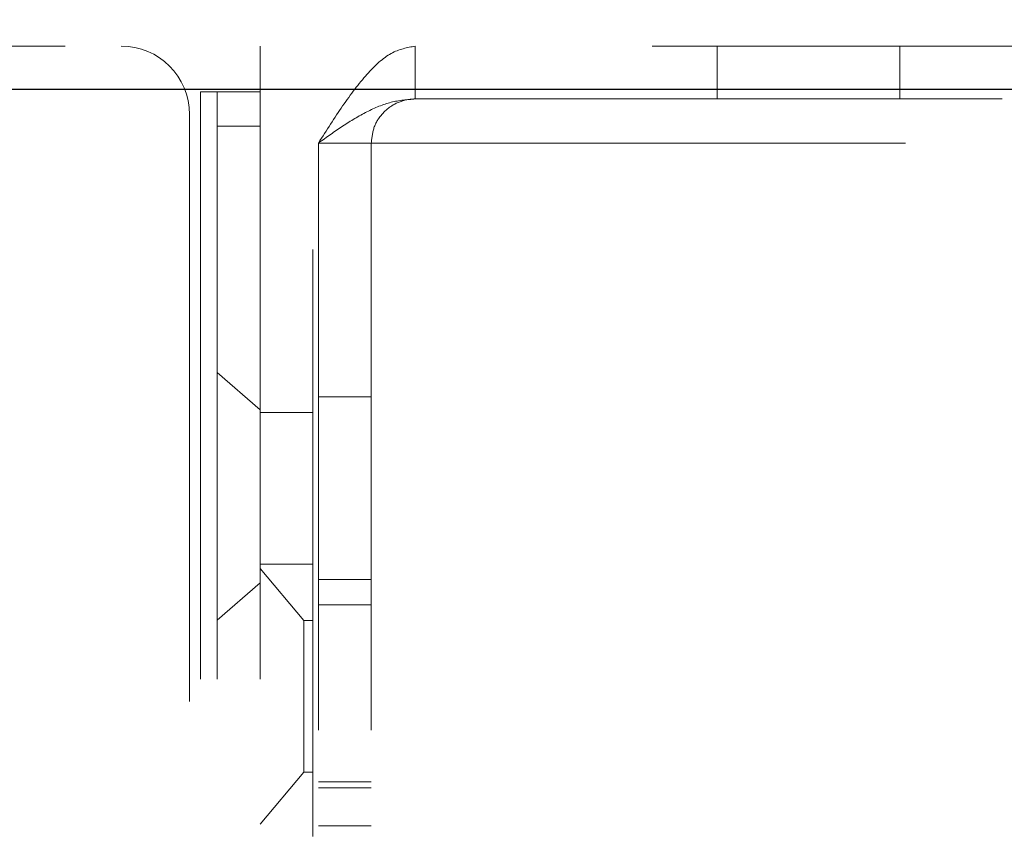
# Model space of a CAD drawing. Units: inches. Extents: x 0.6 to 16.5, y 0.4 to 10.6.
# Drawn here: x 1.8 to 2, y 8.5 to 8.7 of the extents above; entities that cross this region are included whole.
import ezdxf

# ---------------------------------------------------------------- set-up
doc = ezdxf.new("R2010")
doc.units = ezdxf.units.IN
doc.header["$MEASUREMENT"] = 0
doc.linetypes.add('HIDDEN', pattern=[0.075, 0.05, -0.025])
doc.styles.add('SLDTEXTSTYLE0', font='TXT', dxfattribs={"width": 0.75})
doc.dimstyles.new('SLDDIMSTYLE4', dxfattribs={"dimtxt": 0.125, "dimasz": 0.13, "dimexe": 0, "dimexo": 0.0625, "dimgap": 0.03125, "dimtad": 0, "dimtih": 1, "dimtoh": 1, "dimdec": 1, "dimlfac": 5.333333, "dimrnd": 1e-09, "dimzin": 12, "dimdsep": 46, "dimtxsty": 'SLDTEXTSTYLE0', "dimsah": 1, "dimcen": 0.09, "dimadec": 0, "dimazin": 3, "dimtfac": 1, "dimtdec": 1, "dimtofl": 0, "dimtmove": 0, "dimatfit": 3, "dimfxl": 1, "dimfrac": 2, "dimtolj": 1, "dimtzin": 12, "dimarcsym": 0})

# ---------------------------------------------------------------- blocks, each defined once
blk = doc.blocks.new('_D_14')
at = {"color": 7, "linetype": 'Continuous', "lineweight": 0}
for p, q in [((1.47143, 8.52547), (1.47143, 8.92926)), ((3.67118, 8.52547), (3.67118, 8.92926)), ((1.47143, 8.80426), (2.44057, 8.80426)), ((3.67118, 8.80426), (2.76383, 8.80426))]:
    blk.add_line(p, q, dxfattribs=at)
at = {"color": 7, "linetype": 'Continuous', "lineweight": 18}
for points in [[(1.47143, 8.80426), (1.60143, 8.78426), (1.60143, 8.82426)], [(3.67118, 8.80426), (3.54118, 8.82426), (3.54118, 8.78426)]]:
    blk.add_solid(points, dxfattribs=at)
at = {"color": 7, "linetype": 'Continuous', "lineweight": 18, "insert": (2.44057, 8.86618), "char_height": 0.125, "attachment_point": 1, "style": 'SLDTEXTSTYLE0'}
blk.add_mtext('11.7', dxfattribs=at)

msp = doc.modelspace()

# ---------------------------------------------------------------- linework, layer by layer
at = {"color": 7, "linetype": 'HIDDEN', "lineweight": 18}
for p, q in [((1.54905, 8.67591), (3.59355, 8.67591)), ((1.88226, 8.66813), (1.88226, 8.67591)), ((1.89126, 8.54129), (1.89126, 8.67591)), ((1.9087, 8.66691), (1.9087, 8.67591)), ((1.96012, 8.67591), (1.96012, 8.66691)), ((1.99125, 8.66691), (1.99125, 8.67591)), ((3.60518, 8.6686), (1.53743, 8.6686)), ((1.70062, 8.66813), (1.87213, 8.66813)), ((1.87213, 8.66813), (1.88226, 8.66813)), ((1.87213, 8.66813), (1.87213, 8.38407)), ((1.87213, 8.66813), (1.87213, 8.54129)), ((1.87495, 8.66813), (1.87495, 8.38407)), ((1.88226, 8.66813), (1.88226, 8.54129)), ((1.9087, 8.66691), (3.23396, 8.66691)), ((1.87021, 8.66429), (1.87021, 8.3866)), ((1.87495, 8.66227), (1.88226, 8.66227)), ((1.8922, 8.65941), (3.25046, 8.65941)), ((1.8922, 8.65941), (1.8922, 8.54129)), ((1.9012, 8.65941), (1.8922, 8.65941)), ((1.9012, 8.65941), (1.9012, 8.38654)), ((1.88226, 8.61397), (1.87495, 8.62032)), ((1.9012, 8.61618), (1.8922, 8.61618)), ((1.89126, 8.61353), (1.88226, 8.61353)), ((1.88226, 8.5877), (1.89126, 8.5877)), ((1.88969, 8.5781), (1.88226, 8.58696)), ((1.8922, 8.58505), (1.9012, 8.58505)), ((1.87495, 8.57813), (1.88226, 8.58449)), ((1.9012, 8.58075), (1.8922, 8.58075)), ((1.88969, 8.55226), (1.88969, 8.5781)), ((1.89126, 8.5781), (1.88969, 8.5781)), ((1.88226, 8.54341), (1.88969, 8.55226)), ((1.88969, 8.55226), (1.89126, 8.55226)), ((1.9012, 8.5506), (1.8922, 8.5506)), ((1.8922, 8.54962), (1.9012, 8.54962)), ((1.8922, 8.5431), (1.9012, 8.5431))]:
    msp.add_line(p, q, dxfattribs=at)
at = {"color": 7, "linetype": 'Continuous', "lineweight": 25}
msp.add_line((1.53743, 8.6686), (3.60518, 8.6686), dxfattribs=at)
at = {"color": 7, "linetype": 'HIDDEN', "lineweight": 18}
msp.add_arc((1.85859, 8.66429), 0.01163, 0, 90, dxfattribs=at)
for points in [[(1.9087, 8.67591), (1.90732, 8.67566), (1.90457, 8.67517), (1.90045, 8.67135), (1.89632, 8.6659), (1.89357, 8.66157), (1.8922, 8.65941)], [(1.9087, 8.66691), (1.90732, 8.6668), (1.90457, 8.66657), (1.90045, 8.66484), (1.89632, 8.66236), (1.89357, 8.66039), (1.8922, 8.65941)]]:
    msp.add_open_spline(points, degree=3, dxfattribs=at)
msp.add_open_spline([(1.9012, 8.65941), (1.9013, 8.66035), (1.9015, 8.66222), (1.90309, 8.66464), (1.90537, 8.66633), (1.9074, 8.66688), (1.90851, 8.66691), (1.9087, 8.66691)], degree=3, knots=[0, 0, 0, 0, 0.238221, 0.476442, 0.714566, 0.95269, 1, 1, 1, 1], dxfattribs=at)

# ---------------------------------------------------------------- dimensions: what is measured, and where the dimension line sits
at = {"color": 7, "linetype": 'Continuous', "lineweight": 18}
dim = msp.add_linear_dim(base=(3.67118, 8.80426), p1=(1.47143, 8.47547), p2=(3.67118, 8.47547), dimstyle='SLDDIMSTYLE4', dxfattribs=at)
dim.commit()
dim.dimension.update_dxf_attribs({"geometry": '_D_14', "text_midpoint": (2.6022, 8.80426), "dimtype": 160})

doc.saveas('drawing.dxf')
